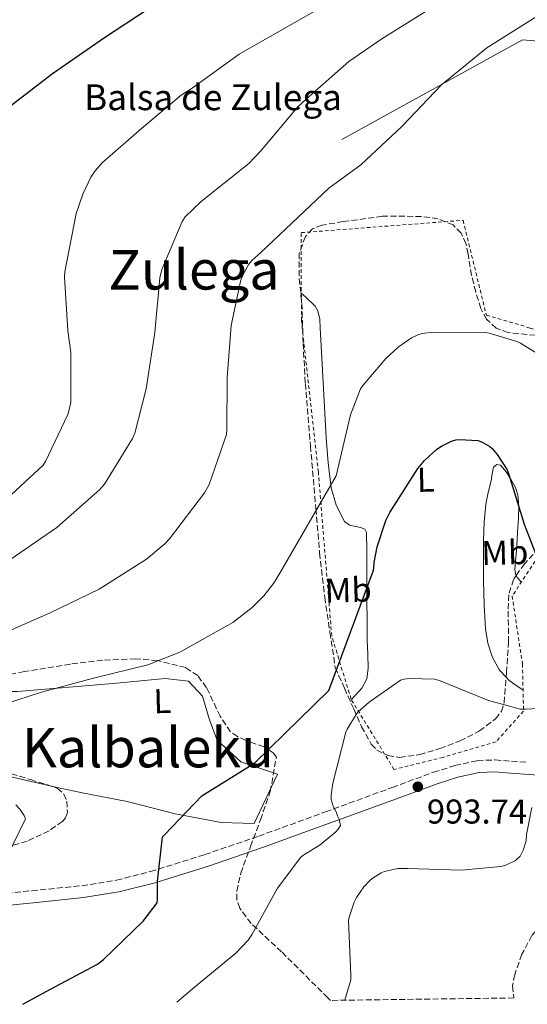
# Model space of a CAD drawing. Units: metres. Extents: x 586778 to 590211, y 4745173 to 4747529.
# Drawn here: x 588828 to 588975, y 4745199 to 4745485 of the extents above; entities that cross this region are included whole.
import ezdxf
from ezdxf.enums import TextEntityAlignment as Align

# ---------------------------------------------------------------- set-up
doc = ezdxf.new("R2010")
doc.units = ezdxf.units.M
doc.header["$MEASUREMENT"] = 0
doc.linetypes.add('DGN Style 2', pattern=[1.7399219301090239, 1.043953158065414, -0.6959687720436097])
doc.linetypes.add('DGN Style 3', pattern=[2.435890702152634, 1.739921930109024, -0.6959687720436097])
for name, color, linetype, lineweight in [('Barranco lineal', 142, 'DGN Style 3', 13), ('Camino', 7, 'DGN Style 3', 0), ('Cota de punto acotado terreno', 7, 'Continuous', 0), ('Curva de nivel directora', 30, 'Continuous', 30), ('Curva de nivel intermedia', 30, 'Continuous', 0), ('Etiqueta de uso rústico', 92, 'Continuous', 0), ('Línea  de muro-pared o tapia', 1, 'Continuous', 13), ('Línea de cambio de uso (parcela vista)', 92, 'Continuous', 0), ('Margen derecho', 7, 'Continuous', 0), ('Punto acotado terreno (símbolo)', 7, 'Continuous', 0), ('Tela metálica o alambrada', 7, 'DGN Style 2', 0), ('Texto de Balsa-alberca', 4, 'Continuous', 0), ('Texto de rotulación de espacio menor sin especificar', 7, 'Continuous', 0), ('Texto de Área (paraje) menor', 7, 'Continuous', 0), ('Zona arbolada', 92, 'DGN Style 3', 0)]:
    doc.layers.add(name, color=color, linetype=linetype, lineweight=lineweight)
doc.styles.add('Style-Arial', font='arial.ttf')

# ---------------------------------------------------------------- blocks, each defined once
blk = doc.blocks.new('5PATER')
at = {"layer": 'Barranco lineal', "linetype": 'Continuous', "lineweight": 0}
h = blk.add_hatch(color=51, dxfattribs=at)
edge = h.paths.add_edge_path()
edge.add_ellipse((0, 0), major_axis=(-0.1095731443231308, -0.1110710700762829), ratio=0.9994222409660317, start_angle=0, end_angle=360)

msp = doc.modelspace()

# ---------------------------------------------------------------- linework, layer by layer
at = {"layer": 'Camino', "color": 7, "linetype": 'DGN Style 3', "lineweight": 0}
msp.add_polyline3d([(588816.5599999987, 4745230.27, 1005.160000000004), (588831.2100000002, 4745231.75, 1003.820000000007), (588845.739999999, 4745233.2, 1002.539999999994), (588855.8199999996, 4745234.83, 1001.669999999998), (588865.7199999992, 4745237.320000002, 1000.809999999998), (588881.4799999994, 4745242.250000001, 998.8300000000019), (588897.1900000006, 4745247.619999999, 996.8399999999965), (588916.6099999998, 4745254.680000001, 995.6100000000008), (588936.0599999981, 4745261.810000001, 994.5399999999937), (588948.0199999985, 4745266.210000002, 993.300000000003), (588954.2699999983, 4745268.160000001, 992.6600000000036), (588960.8799999976, 4745269.630000002, 992.1699999999984), (588965.9699999993, 4745269.820000002, 992.0700000000071), (588970.7500000005, 4745269.439999999, 991.9799999999959), (588975.489999999, 4745269.100000001, 991.7100000000064)], dxfattribs=at)
at = {"layer": 'Curva de nivel directora', "color": 30, "linetype": 'Continuous', "lineweight": 30, "flags": 128}
for points, elevation in [([(588824.2199999986, 4745459.57), (588837.2199999985, 4745469.58), (588852.3199999993, 4745480.020000001), (588865.0599999998, 4745488.400000002)], 1025), ([(588828.5599999992, 4745198.689999999), (588836.6100000005, 4745203.060000001), (588850.2699999996, 4745210.420000002), (588851.9999999997, 4745211.77), (588863.589999999, 4745222.869999999), (588867.6500000004, 4745228.210000001), (588867.78, 4745229.369999999), (588867.7099999984, 4745234.390000002), (588869.2499999985, 4745247.410000003), (588869.7899999995, 4745248.050000001), (588880.6700000003, 4745259.32), (588882.1799999991, 4745260.369999999), (588896.0999999997, 4745268.95), (588917.629999999, 4745290.000000001), (588930.4999999992, 4745324.789999999), (588930.6600000003, 4745325.650000002), (588930.7599999985, 4745327.25), (588931.6199999991, 4745331.800000001), (588934.2099999996, 4745339.480000001), (588935.400000001, 4745341.840000002), (588943.5199999991, 4745354.640000002), (588945.4399999991, 4745356.949999999), (588949.0299999989, 4745360.210000002), (588950.3399999987, 4745361.11), (588953.3200000004, 4745362.61), (588954.5299999996, 4745362.960000002), (588955.6499999994, 4745363.060000002), (588961.0899999999, 4745362.77), (588962.3700000006, 4745362.230000001), (588964.4499999994, 4745361.01), (588965.1600000003, 4745360.430000002), (588966.6299999988, 4745358.740000002), (588969.4800000007, 4745354.26), (588969.9900000005, 4745352.850000001), (588974.4699999996, 4745338.390000001), (588979.8799999988, 4745324.310000001)], 1000)]:
    msp.add_lwpolyline(points, dxfattribs=dict(at, elevation=elevation))
at = {"layer": 'Curva de nivel intermedia', "color": 30, "linetype": 'Continuous', "lineweight": 0, "flags": 128}
for points, elevation in [([(588931.1699999997, 4745497.939999999), (588891.5300000011, 4745475.25), (588877.8000000003, 4745465.270000001), (588874.6599999999, 4745463.279999998), (588863.1100000007, 4745453.560000001), (588851.7200000002, 4745443.640000001), (588849.6100000002, 4745441.3), (588848.3600000008, 4745439.38), (588846.0200000005, 4745434.480000001), (588844.1299999995, 4745428.819999998), (588840.8100000003, 4745411.859999998), (588840.6800000007, 4745410.359999998), (588841.6700000009, 4745394.679999999), (588842.5000000001, 4745388.369999999), (588842.5000000001, 4745373.939999999), (588842.3700000005, 4745372.92), (588841.6399999995, 4745370.36), (588835.1399999997, 4745356.630000002), (588834.5000000005, 4745355.569999999), (588822.6000000003, 4745344.57)], 1020), ([(588961.0000000005, 4745496.819999999), (588945.8900000006, 4745487.699999998), (588933.0000000005, 4745479.630000001), (588923.4000000004, 4745473.070000002), (588911.1100000013, 4745462.190000001), (588908.4500000014, 4745459.83), (588897.9300000004, 4745447.160000001), (588894.3400000007, 4745443.41), (588880.4500000012, 4745432.369999998), (588875.8500000013, 4745427.829999999), (588874.8900000001, 4745426.55), (588869.0600000008, 4745412.5), (588868.4500000007, 4745410.159999999), (588866.9800000021, 4745394.16), (588864.4200000005, 4745377.84), (588861.1200000015, 4745364.949999998), (588860.4800000021, 4745363.349999998), (588852.3200000015, 4745350.069999999), (588851.0099999994, 4745348.470000001), (588838.4700000001, 4745337.429999999), (588824.7700000006, 4745328.090000001)], 1015), ([(588978.2100000014, 4745486.289999997), (588963.5900000011, 4745477.01), (588950.37, 4745466.260000001), (588938.89, 4745454.189999999), (588926.8899999994, 4745443.029999998), (588917.5700000009, 4745436.180000001), (588897.860000001, 4745417.489999998), (588895.2400000015, 4745415.119999999), (588894.3400000007, 4745414.069999998), (588892.5500000003, 4745410.929999999), (588892.0099999993, 4745409.489999999), (588889.2199999999, 4745396.239999999), (588888.070000001, 4745381.140000001), (588887.9700000006, 4745365.999999999), (588887.8099999995, 4745364.529999998), (588882.7600000004, 4745349.970000001), (588881.4400000015, 4745347.51), (588871.2400000001, 4745334.199999999), (588869.860000001, 4745332.659999999), (588864.5500000002, 4745328.24), (588850.8200000017, 4745319.539999999), (588836.4800000008, 4745312.63), (588821.2200000011, 4745305.970000001)], 1010), ([(588980.2300000021, 4745386.869999999), (588973.3800000012, 4745391.06), (588972.3200000017, 4745391.539999999), (588964.2300000003, 4745393.999999999), (588963.1999999998, 4745394.16), (588947.9400000003, 4745394.29), (588944.7700000008, 4745393.939999999), (588943.4600000011, 4745393.519999999), (588941.6700000007, 4745392.66), (588937.8000000016, 4745389.940000001), (588934.2099999996, 4745386.67), (588927.5599999999, 4745378.9), (588926.8200000002, 4745377.779999998), (588923.9400000012, 4745370.289999999), (588919.7200000011, 4745352.53), (588903.3000000014, 4745324.21), (588901.5100000012, 4745321.140000002), (588898.7199999995, 4745317.560000001), (588895.3300000009, 4745314.160000001), (588889.6400000001, 4745309.810000001), (588875.9699999997, 4745302.130000001), (588874.2400000019, 4745301.17), (588864.9600000015, 4745297.490000002), (588849.1200000007, 4745293.619999999), (588833.9900000008, 4745289.560000001), (588819.5899999995, 4745284.92)], 1005), ([(588990.9500000018, 4745285.49), (588974.8800000009, 4745284.63), (588973.4100000003, 4745284.63), (588964.0700000017, 4745287.06), (588949.9500000019, 4745292.819999999), (588948.4200000009, 4745293.269999999), (588941.0899999995, 4745293.519999999), (588939.4900000013, 4745293.329999999), (588938.5000000012, 4745293.009999999), (588929.3500000003, 4745286.640000002), (588926.1800000009, 4745283.800000001), (588925.5100000004, 4745283), (588922.9100000008, 4745278.769999999), (588922.5300000008, 4745277.91), (588918.7199999997, 4745263), (588918.2700000005, 4745259.600000001), (588918.2700000005, 4745258.319999999), (588918.9099999998, 4745256.31), (588919.7100000001, 4745254.680000001), (588920.1000000011, 4745253.519999998), (588920.5800000017, 4745252.56), (588920.9900000007, 4745250.710000001), (588920.3499999993, 4745249.680000001), (588919.6500000019, 4745248.88), (588915.0700000019, 4745245.140000001), (588910.310000001, 4745242.199999999), (588909.4700000006, 4745241.52), (588902.6300000009, 4745232.470000001), (588895.2700000005, 4745219.060000001), (588894.1100000005, 4745217.359999999), (588890.5900000001, 4745213.619999998), (588878.5600000003, 4745203.67), (588873.3800000014, 4745199.270000001)], 995.0000000000002), ([(588826.5000000007, 4745256.759999999), (588827.7100000001, 4745255.51), (588828.9300000003, 4745253.619999998), (588829.3500000006, 4745252.66), (588823.8099999996, 4745241.27)], 1005), ([(588976.64, 4745255.99), (588975.1100000012, 4745248.149999999), (588975.0100000006, 4745246.23), (588974.1800000013, 4745243.539999999), (588973.2800000005, 4745241.84), (588971.9400000017, 4745240.529999999), (588969.1499999999, 4745239.189999999), (588967.6800000014, 4745238.8), (588956.1600000013, 4745237.720000001), (588940.5100000006, 4745238.23), (588937.7000000009, 4745238.199999998), (588933.8300000018, 4745237.329999999), (588932.8000000014, 4745236.92), (588930.4700000001, 4745235.509999999), (588929.6299999997, 4745234.84), (588927.7800000012, 4745232.850000001), (588925.6300000009, 4745229.749999999), (588924.9600000004, 4745228.439999999), (588923.520000001, 4745224.080000001), (588923.36, 4745223.119999999), (588923.9700000002, 4745207.189999999), (588923.9700000002, 4745205.779999999), (588922.2200000001, 4745199.9)], 990)]:
    msp.add_lwpolyline(points, dxfattribs=dict(at, elevation=elevation))
at = {"layer": 'Línea  de muro-pared o tapia', "color": 1, "linetype": 'Continuous', "lineweight": 13}
for points in [[(588921.4000000004, 4745450.4, 1013.610000000001), (588974, 4745479.390000001, 1010.149999999994), (588989.8799999999, 4745477.980000001, 1008.110000000001), (589011.5099999999, 4745475.680000001, 1004.330000000002), (589028.2100000001, 4745475.680000001, 1002.600000000006), (589039.2800000003, 4745477.600000001, 1002.279999999999), (589049.0099999999, 4745479.58, 1001.580000000002), (589063.6699999999, 4745480.41, 1000.490000000005), (589080.0499999998, 4745479.390000001, 997.6100000000006), (589091, 4745478.359999999, 996.6499999999943), (589095.54, 4745477.92, 995.8200000000071), (589090.4199999999, 4745455.9, 994.029999999999), (589099.5099999999, 4745459.800000001, 993.1900000000023), (589120.8200000003, 4745465.310000001, 991.6600000000036), (589145.2699999996, 4745472.539999999, 990.7599999999949)], [(588895.9199999999, 4745251.300000001, 1000.039999999994), (588886.3200000003, 4745251.619999999, 1000.300000000003), (588872.8799999999, 4745254.109999999, 1001.580000000002), (588858.9299999997, 4745257.76, 1004.070000000007), (588845.8099999996, 4745260.189999999, 1005.610000000001), (588838.5800000001, 4745261.789999999, 1006.509999999995), (588802.29, 4745270.109999999, 1006.949999999997), (588800.6900000004, 4745278.310000001, 1006.89), (588801.3300000001, 4745282.789999999, 1006.570000000007), (588804.5300000003, 4745287.27, 1006.25), (588811.5, 4745289.76, 1005.990000000005), (588827.0599999996, 4745289.76, 1005.929999999993), (588854.8300000001, 4745292.060000001, 1004.520000000004), (588870, 4745293.470000001, 1004.009999999995), (588876.7800000003, 4745292.699999999, 1003.949999999997), (588880.8200000003, 4745288.350000001, 1003.5), (588882.8600000005, 4745281.439999999, 1002.729999999996), (588885.0999999996, 4745275.550000001, 1001.830000000002), (588892.0199999996, 4745269.279999999, 1000.429999999993), (588902.6399999997, 4745265.630000001, 1000.039999999994), (588895.9199999999, 4745251.300000001, 1000.039999999994)]]:
    msp.add_polyline3d(points, dxfattribs=at)
at = {"layer": 'Línea de cambio de uso (parcela vista)', "color": 92, "linetype": 'Continuous', "lineweight": 0, "extrusion": (-0.06058867568589443, -0.2044867827054634, 0.9769924094267048), "elevation": -1005063.636671535, "flags": 128}
msp.add_lwpolyline([(-783385.6515081126, 4608810.972807343), (-783385.0579801223, 4608810.352478787), (-783383.6872539341, 4608809.508494359)], dxfattribs=at)
at = {"layer": 'Línea de cambio de uso (parcela vista)', "color": 92, "linetype": 'Continuous', "lineweight": 0}
for points in [[(588909.5999999996, 4745405.67, 1008.690000000002), (588910.7699999996, 4745404.539999999, 1008.429999999993), (588913.5899999999, 4745401.82, 1007.789999999994), (588914.4400000004, 4745400.52, 1007.619999999995), (588914.9400000004, 4745398.09, 1007.600000000006), (588915.0599999996, 4745395.550000001, 1007.589999999997), (588915.54, 4745386.75, 1007.279999999999), (588916.0199999996, 4745377.949999999, 1006.949999999997), (588916.4299999997, 4745370.720000001, 1006.64), (588916.8499999996, 4745363.49, 1006.309999999998), (588917.4500000002, 4745356.25, 1005.970000000001), (588918.2599999999, 4745349.02, 1005.550000000003), (588919.7100000001, 4745343.960000001, 1004.89), (588922.1600000003, 4745339.230000001, 1004.14), (588923.6500000004, 4745338.180000001, 1003.970000000001), (588926.8099999996, 4745337.49, 1003.75), (588928.04, 4745336.970000001, 1003.630000000005), (588928.5599999996, 4745335.970000001, 1003.5), (588928.6699999999, 4745330.689999999, 1002.860000000001), (588928.6900000004, 4745325.41, 1002.089999999997), (588928.6900000004, 4745320.77, 1001.289999999994), (588928.6900000004, 4745316.130000001, 1000.429999999993), (588928.7100000001, 4745310.4, 999.279999999999), (588928.75, 4745304.67, 998.1199999999953), (588928.9100000003, 4745300.550000001, 997.3699999999953), (588929.0700000003, 4745296.42, 996.8399999999965), (588928.6600000003, 4745293.380000001, 996.7100000000064), (588927.2199999997, 4745290.720000001, 996.7100000000064), (588924.1600000003, 4745287.390000001, 996.779999999999)], [(588969.1946, 4745293.890799999, 995.0975000000036), (588967.2400000002, 4745295.9, 995.1999999999971), (588965.2300000004, 4745299.619999999, 995.429999999993), (588963.8399999999, 4745303.77, 995.6199999999953), (588963.1799999997, 4745308, 995.8200000000071), (588962.8099999996, 4745314.970000001, 996.5599999999978), (588962.6100000005, 4745321.949999999, 997.4199999999984), (588962.5800000001, 4745327.869999999, 997.7700000000042), (588962.6100000005, 4745333.789999999, 998.1199999999953), (588962.7599999999, 4745339.02, 998.6499999999943), (588963.25, 4745344.220000001, 999.2100000000064), (588963.9900000002, 4745347.630000001, 999.3200000000071), (588964.8499999996, 4745351.01, 999.4700000000012), (588965.1600000003, 4745353.039999999, 999.8899999999995), (588965.5499999998, 4745355.039999999, 1000.490000000005), (588966.4500000002, 4745355.77, 1000.940000000002), (588967.54, 4745355.609999999, 1001.259999999995), (588969.2800000003, 4745353.550000001, 1001.220000000001), (588970.7999999998, 4745351.130000001, 1001.130000000005), (588971.9000000004, 4745349.100000001, 1001.130000000005), (588972.5899999999, 4745346.970000001, 1001.130000000005), (588972.8700000001, 4745343.550000001, 1001.080000000002), (588972.79, 4745340.130000001, 1001), (588972.5300000003, 4745336.130000001, 1000.850000000006), (588972.2699999996, 4745332.130000001, 1000.679999999993), (588972.0199999996, 4745328.730000001, 1000.679999999993), (588971.7599999999, 4745325.34, 1000.619999999995), (588971.9000000004, 4745323.970000001, 1000.440000000002), (588972.1331000002, 4745323.5297, 1000.362299999994)], [(588974.1100000005, 4745290.09, 995.0099999999949), (588973.2300000004, 4745290.720000001, 995.0200000000042), (588970.0999999996, 4745292.960000001, 995.050000000003), (588969.1946, 4745293.890799999, 995.0975000000036)]]:
    msp.add_polyline3d(points, dxfattribs=at)
at = {"layer": 'Margen derecho', "color": 7, "linetype": 'Continuous', "lineweight": 0}
msp.add_polyline3d([(589142.6999999983, 4745251.360000002, 978.6699999999984), (589121.7399999968, 4745253.150000001, 980.4900000000052), (589100.7799999998, 4745255.070000002, 982.3099999999978), (589074.0599999982, 4745256.859999999, 984.6300000000049), (589047.3399999988, 4745258.779999999, 986.9199999999984), (589026.6099999998, 4745260.930000001, 988.4900000000052), (589005.8699999995, 4745263.200000001, 989.8699999999956), (588988.1900000015, 4745264.670000002, 990.9799999999959), (588970.48, 4745265.95, 991.9799999999959), (588965.8900000011, 4745266.320000002, 992.0700000000071), (588961.3299999969, 4745266.140000001, 992.1699999999984), (588955.1700000011, 4745264.77, 992.6600000000036), (588949.1499999973, 4745262.890000001, 993.300000000003), (588937.2600000006, 4745258.529999999, 994.5399999999937), (588917.8099999978, 4745251.400000001, 995.6100000000008), (588898.3500000006, 4745244.32, 996.8399999999965), (588882.5700000002, 4745238.92, 998.8300000000019), (588866.6700000013, 4745233.949999999, 1000.809999999998), (588856.5300000004, 4745231.400000001, 1001.669999999998), (588846.1900000004, 4745229.730000001, 1002.539999999994), (588831.5599999989, 4745228.260000001, 1003.820000000007), (588816.9400000008, 4745226.790000002, 1005.160000000004)], dxfattribs=at)
at = {"layer": 'Tela metálica o alambrada', "color": 7, "linetype": 'DGN Style 2', "lineweight": 0}
msp.add_polyline3d([(588936.5599999996, 4745267.039999999, 995.429999999993), (588924.0800000001, 4745287.52, 998.8300000000017), (588918.4500000002, 4745305.890000001, 1001.899999999994), (588914.5499999998, 4745353.57, 1006.699999999997), (588909.6200000001, 4745397.66, 1009.509999999995), (588909.5599999996, 4745423.26, 1011.75), (588956.6600000003, 4745426.850000001, 1008.039999999994), (588963.4400000004, 4745399.26, 1006.309999999998), (588976.1799999997, 4745395.49, 1006.309999999998), (588990.6399999997, 4745391.130000001, 1006.380000000005), (589003.7000000002, 4745376.220000001, 1005.990000000005), (589003.6500000004, 4745373.76, 1005.929999999993), (589003.5099999999, 4745366.880000001, 1005.740000000005), (588970.9299999997, 4745317.529999999, 999.7899999999937), (588973.9400000004, 4745297.76, 996.5200000000042), (588974.2599999999, 4745284, 994.9199999999984), (588966.2599999999, 4745275.100000001, 994.7899999999937), (588950.8300000001, 4745270.560000001, 994.7899999999937), (588936.5599999996, 4745267.039999999, 995.429999999993)], dxfattribs=at)
at = {"layer": 'Zona arbolada', "color": 92, "linetype": 'DGN Style 3', "lineweight": 0}
for points in [[(588977.7199999997, 4745393.380000001, 1003.919999999998), (588969.8099999996, 4745394.180000001, 1004.320000000007), (588966.3099999996, 4745395.42, 1004.520000000004), (588963.5099999999, 4745398.050000001, 1004.710000000006), (588961.8200000003, 4745401.220000001, 1004.850000000006), (588960.3499999996, 4745406.02, 1005.029999999999), (588959.1500000004, 4745410.850000001, 1005.229999999996), (588958.1299999999, 4745417, 1006.5), (588957.4800000004, 4745420.07, 1007.320000000007), (588956.0800000001, 4745423.130000001, 1007.789999999994), (588953.8099999996, 4745425.5, 1007.850000000006), (588949.3600000005, 4745427.33, 1007.75), (588944.5599999996, 4745428, 1007.789999999994), (588933.1799999997, 4745428.050000001, 1008.460000000006), (588921.7800000003, 4745426.460000001, 1009.070000000007), (588915.6600000003, 4745425.470000001, 1009.229999999996), (588912.8899999997, 4745424.34, 1009.289999999994), (588910.7699999996, 4745422.109999999, 1009.320000000007), (588909.0099999999, 4745417.26, 1009.360000000001), (588908.9800000004, 4745409.949999999, 1009.309999999998), (588909.75, 4745402.66, 1009.070000000007), (588910.1399999997, 4745391, 1008.279999999999), (588910.7699999996, 4745379.359999999, 1007.270000000004), (588912.25, 4745361.180000001, 1005.410000000004), (588913.8399999999, 4745343.01, 1003.690000000002), (588914.9299999997, 4745330.060000001, 1002.919999999998), (588916.4000000004, 4745317.15, 1002.149999999994), (588917.9400000004, 4745306.91, 1001.39), (588919.4699999997, 4745296.67, 1000.619999999995), (588922.1600000003, 4745290.66, 999.5899999999965), (588924.8499999996, 4745284.640000001, 998.5700000000071), (588927.1299999999, 4745279.460000001, 997.3699999999953), (588929.9699999997, 4745274.4, 996.2700000000042), (588931.5899999999, 4745272.699999999, 996.0700000000071), (588934.7599999999, 4745271.060000001, 995.9799999999959), (588938.1600000003, 4745270.560000001, 996.0099999999949), (588944.0599999996, 4745271.359999999, 996.1499999999943), (588949.9400000004, 4745273.119999999, 996.2700000000042), (588955.8099999996, 4745275.33, 996.2599999999949), (588961.4600000001, 4745278.24, 996.2700000000042), (588966.1200000001, 4745281.76, 996.3699999999953), (588967.8200000003, 4745283.930000001, 996.4400000000023), (588968.6200000001, 4745286.430000001, 996.5200000000042), (588969.1946, 4745293.890799999, 996.8494999999967)], [(588972.1331000002, 4745323.5297, 1001.247199999998), (588974.2199999997, 4745326.539999999, 1001.600000000006), (588979.4299999997, 4745332.230000001, 1002.14)], [(588969.1946, 4745293.890799999, 996.8494999999967), (588969.2999999998, 4745295.26, 996.9100000000036), (588969.9000000004, 4745304.09, 997.550000000003), (588969.7699999996, 4745313.710000001, 999.3099999999978), (588970.0499999998, 4745318.359999999, 1000.380000000005), (588971.4400000004, 4745322.529999999, 1001.130000000005), (588972.1331000002, 4745323.5297, 1001.247199999998)], [(588976.6799999997, 4745218.74, 985.779999999999), (588973.7800000003, 4745213.25, 985.6999999999971), (588971.6900000004, 4745207.33, 985.5099999999949), (588971.0800000001, 4745204.039999999, 985.3300000000017), (588971.4800000004, 4745200.529999999, 985.029999999999), (588918.0899999999, 4745199.84, 990.5200000000042), (588917.29, 4745200.600000001, 990.6300000000047), (588903.8600000005, 4745213.980000001, 992.429999999993), (588895, 4745222.199999999, 994.5200000000042), (588891.7000000002, 4745226.67, 995.6600000000036), (588890.8799999999, 4745229.09, 996.1399999999995), (588890.7999999998, 4745231.65, 996.5200000000042), (588891.9600000001, 4745236.83, 996.8099999999978), (588894.8099999996, 4745244.609999999, 996.550000000003), (588897.7100000001, 4745252.380000001, 996.5200000000042), (588900.5499999998, 4745260.58, 997.4600000000064), (588902.3399999999, 4745270.640000001, 999.7700000000042), (588901.4500000002, 4745271.92, 1000.64), (588898.75, 4745273.59, 1002.479999999996), (588893.4900000002, 4745275.51, 1005.179999999993), (588890.9900000002, 4745276.59, 1006.110000000001), (588889.0099999999, 4745277.980000001, 1006.509999999995), (588885.9900000002, 4745282.52, 1006.630000000005), (588882.04, 4745290.810000001, 1006.729999999996), (588879.4600000001, 4745294.34, 1006.75), (588875.9500000002, 4745296.67, 1006.759999999995), (588867.7199999997, 4745298.730000001, 1006.75), (588861.4000000004, 4745299.24, 1006.740000000005), (588851.8499999996, 4745298.850000001, 1006.720000000001), (588842.4199999999, 4745297.699999999, 1006.759999999995), (588828.9600000001, 4745295.539999999, 1007.130000000005), (588815.54, 4745292.58, 1007.529999999999)], [(588918.0899999999, 4745199.84, 990.5200000000042), (588917.29, 4745200.600000001, 990.6300000000047), (588903.8600000005, 4745213.980000001, 992.429999999993), (588895, 4745222.199999999, 994.5200000000042), (588891.7000000002, 4745226.67, 995.6600000000036), (588890.8799999999, 4745229.09, 996.1399999999995), (588890.7999999998, 4745231.65, 996.5200000000042), (588891.9600000001, 4745236.83, 996.8099999999978), (588894.8099999996, 4745244.609999999, 996.550000000003), (588897.7100000001, 4745252.380000001, 996.5200000000042), (588900.5499999998, 4745260.58, 997.4600000000064), (588902.3399999999, 4745270.640000001, 999.7700000000042), (588901.4500000002, 4745271.92, 1000.64), (588898.75, 4745273.59, 1002.479999999996), (588893.4900000002, 4745275.51, 1005.179999999993), (588890.9900000002, 4745276.59, 1006.110000000001), (588889.0099999999, 4745277.980000001, 1006.509999999995), (588885.9900000002, 4745282.52, 1006.630000000005), (588882.04, 4745290.810000001, 1006.729999999996), (588879.4600000001, 4745294.34, 1006.75), (588875.9500000002, 4745296.67, 1006.759999999995), (588867.7199999997, 4745298.730000001, 1006.75), (588861.4000000004, 4745299.24, 1006.740000000005), (588851.8499999996, 4745298.850000001, 1006.720000000001), (588842.4199999999, 4745297.699999999, 1006.759999999995), (588828.9600000001, 4745295.539999999, 1007.130000000005), (588815.54, 4745292.58, 1007.529999999999)], [(588822.9600000001, 4745266.470000001, 1007.789999999994), (588830.7800000003, 4745264.100000001, 1007.619999999995), (588838.5800000001, 4745261.600000001, 1007.270000000004), (588840.5099999999, 4745259.880000001, 1006.990000000005), (588841.3700000001, 4745257.84, 1006.649999999994), (588841.5300000003, 4745254.480000001, 1006.100000000006), (588841.0300000003, 4745253, 1005.880000000005), (588840.1100000005, 4745251.869999999, 1005.740000000005), (588836.1900000004, 4745249.189999999, 1005.550000000003), (588829.8600000005, 4745246.180000001, 1005.610000000001), (588823.2199999997, 4745244.189999999, 1005.990000000005)], [(588822.9600000001, 4745266.470000001, 1007.789999999994), (588830.7800000003, 4745264.100000001, 1007.619999999995), (588838.5800000001, 4745261.600000001, 1007.270000000004), (588840.5099999999, 4745259.880000001, 1006.990000000005), (588841.3700000001, 4745257.84, 1006.649999999994), (588841.5300000003, 4745254.480000001, 1006.100000000006), (588841.0300000003, 4745253, 1005.880000000005), (588840.1100000005, 4745251.869999999, 1005.740000000005), (588836.1900000004, 4745249.189999999, 1005.550000000003), (588829.8600000005, 4745246.180000001, 1005.610000000001), (588823.2199999997, 4745244.189999999, 1005.990000000005)], [(588999.4008, 4745241.7203, 986.4465000000055), (589000.8099999996, 4745240.65, 986.1100000000006), (589003.79, 4745238.359999999, 985.5399999999937), (589006.2599999999, 4745235.74, 985.2599999999949), (589008.7999999998, 4745232.210000001, 985.2400000000052), (589010.6600000003, 4745229.16, 985.300000000003), (589011.6799999997, 4745226.800000001, 985.3699999999953), (589012.1200000001, 4745223.380000001, 985.4700000000012), (589011.6500000004, 4745221.810000001, 985.5), (589010.6100000005, 4745220.380000001, 985.5099999999949), (589006.7400000002, 4745217.560000001, 985.5099999999949), (589000.3099999996, 4745215.33, 985.5), (588993.9699999997, 4745214.5, 985.5099999999949), (588992.1399999997, 4745214.850000001, 985.529999999999), (588988.9500000002, 4745217.220000001, 985.5800000000017), (588984.2199999997, 4745221.640000001, 985.6900000000023), (588981.9000000004, 4745222.66, 985.7299999999959), (588979.6299999999, 4745221.92, 985.7700000000042), (588976.6799999997, 4745218.74, 985.779999999999), (588973.7800000003, 4745213.25, 985.6999999999971), (588971.6900000004, 4745207.33, 985.5099999999949), (588971.0800000001, 4745204.039999999, 985.3300000000017), (588971.4800000004, 4745200.529999999, 985.029999999999)]]:
    msp.add_polyline3d(points, dxfattribs=at)

# ---------------------------------------------------------------- block references
at = {"layer": 'Punto acotado terreno (símbolo)', "color": 7, "linetype": 'Continuous', "lineweight": 0, "xscale": 10, "yscale": 10, "zscale": 10}
msp.add_blockref('5PATER', (588943.4899999979, 4745262.000000001, 993.7400000000058), dxfattribs=at)

# ---------------------------------------------------------------- texts
at = {"layer": 'Cota de punto acotado terreno', "color": 7, "linetype": 'Continuous', "lineweight": 0, "style": 'Style-Arial'}
msp.add_text('993.74', height=7.000000000000002, dxfattribs=at).set_placement((588946.1400000012, 4745251.290000001, 993.7400000000052))
at = {"layer": 'Etiqueta de uso rústico', "color": 92, "linetype": 'Continuous', "lineweight": 0, "style": 'Style-Arial'}
for s, p in [('L', (588945.808361817, 4745351.355507059, 999.8500000000058)), ('Mb', (588968.8059980941, 4745330.176082643, 999.3500000000058)), ('Mb', (588923.2359980933, 4745319.236082641, 1001.460000000006)), ('L', (588869.1583618136, 4745286.93550706, 1003.649999999994))]:
    msp.add_text(s, height=7.000000000000002, rotation=1.50492, dxfattribs=at).set_placement(p, align=Align.MIDDLE_CENTER)
at = {"layer": 'Texto de Balsa-alberca', "color": 4, "linetype": 'Continuous', "lineweight": 0, "style": 'Style-Arial'}
msp.add_text('Balsa de Zulega', height=7.5, dxfattribs=at).set_placement((588846.3899999998, 4745458.91, 1022.580000000002))
at = {"layer": 'Texto de rotulación de espacio menor sin especificar', "color": 7, "linetype": 'Continuous', "lineweight": 0, "style": 'Style-Arial'}
msp.add_text('Kalbaleku', height=11.5, dxfattribs=at).set_placement((588864.9680769665, 4745273.400010001, 1002.630000000005), align=Align.MIDDLE_CENTER)
at = {"layer": 'Texto de Área (paraje) menor', "color": 7, "linetype": 'Continuous', "lineweight": 0, "style": 'Style-Arial'}
msp.add_text('Zulega', height=11.5, dxfattribs=at).set_placement((588878.3771422649, 4745412.460010002, 1015.179999999993), align=Align.MIDDLE_CENTER)

doc.saveas('drawing.dxf')
